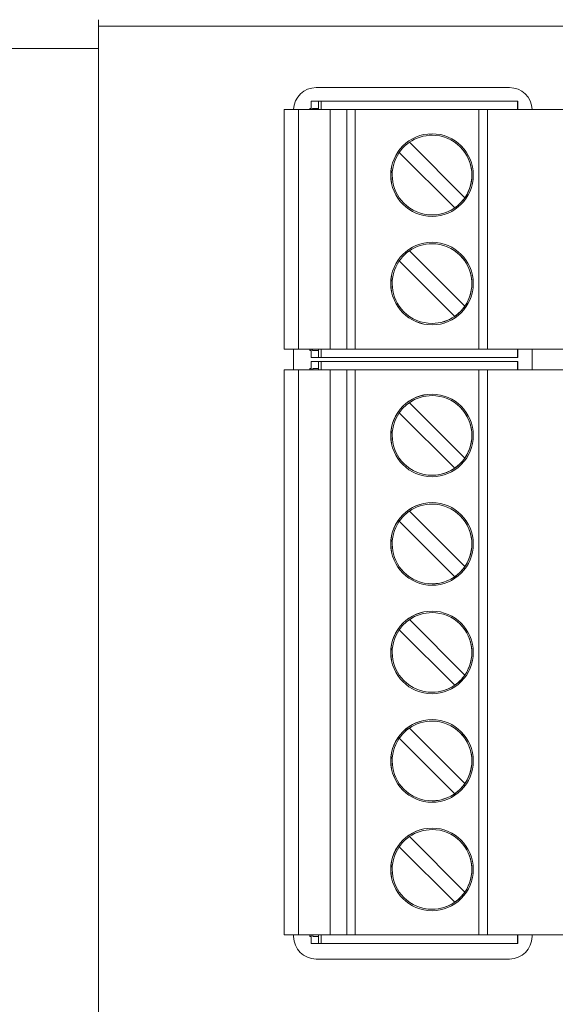
# Model space of a CAD drawing. Units: inches. Extents: x 0 to 8.88, y 0 to 9.83.
# Drawn here: x 4.84 to 5.21, y 6.4 to 7.08 of the extents above; entities that cross this region are included whole.
import ezdxf

# ---------------------------------------------------------------- set-up
doc = ezdxf.new("R2010")
doc.units = ezdxf.units.IN
doc.header["$MEASUREMENT"] = 0
for name, color, linetype, lineweight in [('DIMENSIONS', 5, 'Continuous', 0), ('TANGENT EDGES', 7, 'Continuous', 0), ('VISIBLE', 7, 'Continuous', 0)]:
    doc.layers.add(name, color=color, linetype=linetype, lineweight=lineweight)
doc.dimstyles.get("Standard").update_dxf_attribs({"dimtxt": 0.18, "dimasz": 0.18, "dimexe": 0.18, "dimexo": 0.0625, "dimgap": 0.09, "dimtad": 0, "dimtih": 1, "dimtoh": 1, "dimdec": 4, "dimzin": 0, "dimdsep": 46, "dimtxsty": 'Standard', "dimcen": 0.09, "dimadec": 0, "dimazin": 0, "dimtfac": 1, "dimtdec": 4, "dimtofl": 0, "dimtmove": 0, "dimatfit": 3, "dimfxl": 0, "dimtolj": 1, "dimtzin": 0, "dimarcsym": 0})

# ---------------------------------------------------------------- blocks, each defined once
blk = doc.blocks.new('D1')
at = {"layer": 'DIMENSIONS'}
for p, q in [((3.3786, 4.00911), (3.3786, 3.10434)), ((3.7916, 3.5165), (3.7916, 3.10434)), ((3.4386, 3.16684), (3.7316, 3.16684)), ((3.7916, 3.16684), (3.85904, 3.16684)), ((3.85904, 3.16684), (3.85904, 3.16684))]:
    blk.add_line(p, q, dxfattribs=at)
for points in [[(3.3786, 3.16684), (3.4386, 3.17934), (3.4386, 3.15434), (3.3786, 3.16684)], [(3.7916, 3.16684), (3.7316, 3.15434), (3.7316, 3.17934), (3.7916, 3.16684)]]:
    blk.add_lwpolyline(points, dxfattribs=at)
at = {"layer": 'DIMENSIONS', "char_height": 0.0775537, "attachment_point": 5}
for s, insert in [('{\\fArial|b0|i0|c0|p0;.83}{\\fArial|b0|i0|c0|p0;}', (4.27848, 3.16684)), ('{\\fArial|b0|i0|c0|p0;}', (4.17432, 3.16684)), ('{\\fArial|b0|i0|c0|p0;}', (4.27848, 3.16684)), ('{\\fArial|b0|i0|c0|p0;}', (4.27848, 3.16684)), ('{\\fArial|b0|i0|c0|p0;}', (4.38265, 3.16684)), ('{\\fArial|b0|i0|c0|p0;21.0 mm}{\\fArial|b0|i0|c0|p0;}', (4.27848, 3.01059)), ('{\\fArial|b0|i0|c0|p0;}', (4.02848, 3.01059)), ('{\\fArial|b0|i0|c0|p0;}', (4.27848, 3.01059)), ('{\\fArial|b0|i0|c0|p0;}', (4.27848, 3.01059)), ('{\\fArial|b0|i0|c0|p0;}', (4.52848, 3.01059))]:
    blk.add_mtext(s, dxfattribs=dict(at, insert=insert))
blk = doc.blocks.new('D2')
at = {"layer": 'DIMENSIONS'}
for p, q in [((3.7601, 4.57161), (3.7601, 5.07125)), ((3.7916, 4.75173), (3.7916, 5.07125)), ((3.7001, 5.00875), (3.5101, 5.00875)), ((3.8516, 5.00875), (4.10564, 5.00875)), ((4.10564, 5.00875), (4.10564, 5.00875))]:
    blk.add_line(p, q, dxfattribs=at)
for points in [[(3.7601, 5.00875), (3.7001, 4.99625), (3.7001, 5.02125), (3.7601, 5.00875)], [(3.7916, 5.00875), (3.8516, 5.02125), (3.8516, 4.99625), (3.7916, 5.00875)]]:
    blk.add_lwpolyline(points, dxfattribs=at)
at = {"layer": 'DIMENSIONS', "char_height": 0.0775537, "attachment_point": 5}
for s, insert in [('{\\fArial|b0|i0|c0|p0;.06}{\\fArial|b0|i0|c0|p0;}', (4.47994, 5.00875)), ('{\\fArial|b0|i0|c0|p0;}', (4.37578, 5.00875)), ('{\\fArial|b0|i0|c0|p0;}', (4.47994, 5.00875)), ('{\\fArial|b0|i0|c0|p0;}', (4.47994, 5.00875)), ('{\\fArial|b0|i0|c0|p0;}', (4.58411, 5.00875)), ('{\\fArial|b0|i0|c0|p0;1.6 mm}{\\fArial|b0|i0|c0|p0;}', (4.47994, 4.8525)), ('{\\fArial|b0|i0|c0|p0;}', (4.26466, 4.8525)), ('{\\fArial|b0|i0|c0|p0;}', (4.47994, 4.8525)), ('{\\fArial|b0|i0|c0|p0;}', (4.47994, 4.8525)), ('{\\fArial|b0|i0|c0|p0;}', (4.69522, 4.8525))]:
    blk.add_mtext(s, dxfattribs=dict(at, insert=insert))
blk = doc.blocks.new('D3')
at = {"layer": 'DIMENSIONS'}
for p, q in [((3.7916, 3.5165), (3.7916, 3.34074)), ((6.15146, 3.45173), (6.15146, 3.34074)), ((3.8516, 3.40324), (4.63441, 3.40324)), ((6.09146, 3.40324), (5.51774, 3.40324))]:
    blk.add_line(p, q, dxfattribs=at)
for points in [[(3.7916, 3.40324), (3.8516, 3.41574), (3.8516, 3.39074), (3.7916, 3.40324)], [(6.15146, 3.40324), (6.09146, 3.39074), (6.09146, 3.41574), (6.15146, 3.40324)]]:
    blk.add_lwpolyline(points, dxfattribs=at)
at = {"layer": 'DIMENSIONS', "char_height": 0.0775537, "attachment_point": 5}
for s, insert in [('{\\fArial|b0|i0|c0|p0;4.72}{\\fArial|b0|i0|c0|p0;}', (5.08996, 3.40324)), ('{\\fArial|b0|i0|c0|p0;}', (4.95108, 3.40324)), ('{\\fArial|b0|i0|c0|p0;}', (5.08996, 3.40324)), ('{\\fArial|b0|i0|c0|p0;}', (5.08996, 3.40324)), ('{\\fArial|b0|i0|c0|p0;}', (5.22885, 3.40324)), ('{\\fArial|b0|i0|c0|p0;119.9 mm}{\\fArial|b0|i0|c0|p0;}', (5.08996, 3.24699)), ('{\\fArial|b0|i0|c0|p0;}', (4.81219, 3.24699)), ('{\\fArial|b0|i0|c0|p0;}', (5.08996, 3.24699)), ('{\\fArial|b0|i0|c0|p0;}', (5.08996, 3.24699)), ('{\\fArial|b0|i0|c0|p0;}', (5.36774, 3.24699))]:
    blk.add_mtext(s, dxfattribs=dict(at, insert=insert))
blk = doc.blocks.new('D9')
at = {"layer": 'DIMENSIONS'}
for p, q in [((1.78094, 4.21599), (1.63961, 4.34299)), ((1.87205, 4.13411), (1.87205, 4.13411)), ((1.96317, 4.05224), (3.45902, 2.70807)), ((3.70902, 2.70807), (3.45902, 2.70807))]:
    blk.add_line(p, q, dxfattribs=at)
for points in [[(1.82557, 4.17589), (1.77258, 4.20669), (1.78929, 4.22529), (1.82557, 4.17589)], [(1.87205, 4.13411), (1.87205, 4.13411), (1.87205, 4.13411), (1.87205, 4.13411), (1.87205, 4.13411)], [(1.91854, 4.09234), (1.97153, 4.06153), (1.95482, 4.04294), (1.91854, 4.09234)]]:
    blk.add_lwpolyline(points, dxfattribs=at)
at = {"layer": 'DIMENSIONS', "char_height": 0.0775537, "attachment_point": 5}
for s, insert in [('{\\fAlibre Symbols|b0|i0|c0|p0;n}{\\fArial|b0|i0|c0|p0;.25}{\\fArial|b0|i0|c0|p0;}', (4.14652, 2.70807)), ('{\\fArial|b0|i0|c0|p0;}', (3.99374, 2.70807)), ('{\\fArial|b0|i0|c0|p0;}', (4.14652, 2.70807)), ('{\\fArial|b0|i0|c0|p0;}', (4.14652, 2.70807)), ('{\\fArial|b0|i0|c0|p0;}', (4.2993, 2.70807)), ('{\\fAlibre Symbols|b0|i0|c0|p0;n}{\\fArial|b0|i0|c0|p0;6.4 mm}{\\fArial|b0|i0|c0|p0;}', (4.14652, 2.48237)), ('{\\fArial|b0|i0|c0|p0;}', (3.88263, 2.48237)), ('{\\fArial|b0|i0|c0|p0;}', (4.14652, 2.48237)), ('{\\fArial|b0|i0|c0|p0;}', (4.14652, 2.48237)), ('{\\fArial|b0|i0|c0|p0;}', (4.41041, 2.48237))]:
    blk.add_mtext(s, dxfattribs=dict(at, insert=insert))
blk = doc.blocks.new('D12')
at = {"layer": 'DIMENSIONS'}
for p, q in [((2.3843, 4.69715), (2.87266, 5.69944)), ((3.12266, 5.69944), (2.87266, 5.69944)), ((2.28776, 4.49903), (2.20454, 4.32822)), ((1.87205, 4.13411), (1.87205, 4.13411))]:
    blk.add_line(p, q, dxfattribs=at)
for points in [[(2.35802, 4.64322), (2.37306, 4.70263), (2.39554, 4.69168), (2.35802, 4.64322)], [(2.31404, 4.55297), (2.299, 4.49355), (2.27653, 4.5045), (2.31404, 4.55297)], [(1.87205, 4.13411), (1.87205, 4.13411), (1.87205, 4.13411), (1.87205, 4.13411), (1.87205, 4.13411)]]:
    blk.add_lwpolyline(points, dxfattribs=at)
at = {"layer": 'DIMENSIONS', "char_height": 0.0775537, "attachment_point": 5}
for s, insert in [('{\\fAlibre Symbols|b0|i0|c0|p0;n}{\\fArial|b0|i0|c0|p0;.20}{\\fArial|b0|i0|c0|p0;}', (3.56016, 5.69944)), ('{\\fArial|b0|i0|c0|p0;}', (3.40738, 5.69944)), ('{\\fArial|b0|i0|c0|p0;}', (3.56016, 5.69944)), ('{\\fArial|b0|i0|c0|p0;}', (3.56016, 5.69944)), ('{\\fArial|b0|i0|c0|p0;}', (3.71294, 5.69944)), ('{\\fAlibre Symbols|b0|i0|c0|p0;n}{\\fArial|b0|i0|c0|p0;5.1 mm}{\\fArial|b0|i0|c0|p0;}', (3.56016, 5.47374)), ('{\\fArial|b0|i0|c0|p0;}', (3.29627, 5.47374)), ('{\\fArial|b0|i0|c0|p0;}', (3.56016, 5.47374)), ('{\\fArial|b0|i0|c0|p0;}', (3.56016, 5.47374)), ('{\\fArial|b0|i0|c0|p0;}', (3.82405, 5.47374))]:
    blk.add_mtext(s, dxfattribs=dict(at, insert=insert))

msp = doc.modelspace()

# ---------------------------------------------------------------- linework, layer by layer
at = {"layer": 'TANGENT EDGES'}
for p, q in [((5.82896, 7.07354), (4.89396, 7.07354)), ((4.66759, 7.05807), (4.89396, 7.05807)), ((5.04808, 7.02172), (5.04808, 7.01582)), ((5.03225, 6.85027), (5.03225, 7.01582)), ((5.07158, 6.85027), (5.07158, 7.01582)), ((5.15721, 6.85027), (5.15721, 7.01582)), ((5.14423, 6.99003), (5.14424, 6.99003)), ((5.09618, 6.97054), (5.09621, 6.97054)), ((5.14423, 6.91503), (5.14424, 6.91503)), ((5.09618, 6.89554), (5.09621, 6.89554)), ((5.04808, 6.85027), (5.04808, 6.84436)), ((5.04808, 6.84172), (5.04808, 6.83582)), ((5.03225, 6.44527), (5.03225, 6.83582)), ((5.07158, 6.44527), (5.07158, 6.83582)), ((5.15721, 6.44527), (5.15721, 6.83582)), ((5.14423, 6.81003), (5.14424, 6.81003)), ((5.09618, 6.79054), (5.09621, 6.79054)), ((5.14423, 6.73503), (5.14424, 6.73503)), ((5.09618, 6.71554), (5.09621, 6.71554)), ((5.14423, 6.66003), (5.14424, 6.66003)), ((5.09618, 6.64054), (5.09621, 6.64054)), ((5.14423, 6.58503), (5.14424, 6.58503)), ((5.09618, 6.56554), (5.09621, 6.56554)), ((5.14423, 6.51003), (5.14424, 6.51003)), ((5.09618, 6.49054), (5.09621, 6.49054)), ((5.04808, 6.44527), (5.04808, 6.43936))]:
    msp.add_line(p, q, dxfattribs=at)
at = {"layer": 'VISIBLE'}
for p, q in [((4.89396, 7.05807), (4.89396, 7.07796)), ((4.89396, 6.38878), (4.89396, 7.05807)), ((5.04459, 7.03104), (5.17834, 7.03104)), ((5.04122, 7.02172), (5.04122, 7.01582)), ((5.04122, 7.02172), (5.04611, 7.02172)), ((5.04611, 7.02172), (5.04808, 7.02172)), ((5.04611, 7.02172), (5.04611, 7.01582)), ((5.04808, 7.02172), (5.18391, 7.02172)), ((5.18391, 7.02172), (5.18399, 7.02172)), ((5.18391, 7.02172), (5.18391, 7.01582)), ((5.18399, 7.01582), (5.18399, 7.02172)), ((5.02242, 7.01582), (5.03225, 7.01582)), ((5.02242, 6.85027), (5.02242, 7.01582)), ((5.0543, 7.01582), (5.03225, 7.01582)), ((5.04011, 7.01668), (5.04122, 7.01668)), ((5.04011, 7.01582), (5.04011, 7.01668)), ((5.04204, 7.01668), (5.04204, 7.01582)), ((5.04204, 7.01668), (5.04611, 7.01668)), ((5.0543, 7.01582), (5.0543, 6.85027)), ((5.06568, 7.01582), (5.0543, 7.01582)), ((5.06568, 7.01582), (5.07158, 7.01582)), ((5.06568, 6.85027), (5.06568, 7.01582)), ((5.15721, 7.01582), (5.07158, 7.01582)), ((5.15721, 7.01582), (5.16312, 7.01582)), ((5.22119, 7.01582), (5.16312, 7.01582)), ((5.16312, 6.85027), (5.16312, 7.01582)), ((5.12474, 6.9981), (5.12475, 6.9981)), ((5.14739, 6.95485), (5.10905, 6.9932)), ((5.10209, 6.98624), (5.10209, 6.98624)), ((5.10209, 6.98624), (5.14043, 6.94789)), ((5.10209, 6.98624), (5.14044, 6.94789)), ((5.14739, 6.95485), (5.1474, 6.95485)), ((5.12474, 6.94298), (5.12475, 6.94298)), ((5.14043, 6.94789), (5.14044, 6.94789)), ((5.12474, 6.9231), (5.12475, 6.9231)), ((5.14739, 6.87985), (5.10905, 6.9182)), ((5.10209, 6.91124), (5.14044, 6.87289)), ((5.10209, 6.91124), (5.14043, 6.87289)), ((5.10209, 6.91124), (5.10209, 6.91124)), ((5.14739, 6.87985), (5.1474, 6.87985)), ((5.12474, 6.86798), (5.12475, 6.86798)), ((5.14043, 6.87289), (5.14044, 6.87289)), ((5.02242, 6.85027), (5.03225, 6.85027)), ((5.02896, 6.83582), (5.02896, 6.85027)), ((5.0543, 6.85027), (5.03225, 6.85027)), ((5.04011, 6.84916), (5.04011, 6.85027)), ((5.04122, 6.84916), (5.04011, 6.84916)), ((5.04122, 6.85027), (5.04122, 6.84436)), ((5.04204, 6.85027), (5.04204, 6.84916)), ((5.04611, 6.84916), (5.04204, 6.84916)), ((5.04611, 6.85027), (5.04611, 6.84436)), ((5.06568, 6.85027), (5.0543, 6.85027)), ((5.06568, 6.85027), (5.07158, 6.85027)), ((5.07158, 6.85027), (5.15721, 6.85027)), ((5.15721, 6.85027), (5.16312, 6.85027)), ((5.16312, 6.85027), (5.22119, 6.85027)), ((5.18391, 6.85027), (5.18391, 6.84436)), ((5.18399, 6.84436), (5.18399, 6.85027)), ((5.19396, 6.85027), (5.19396, 6.83582)), ((5.04122, 6.84436), (5.04611, 6.84436)), ((5.04122, 6.84172), (5.04122, 6.83582)), ((5.04122, 6.84172), (5.04611, 6.84172)), ((5.04611, 6.84436), (5.04808, 6.84436)), ((5.04611, 6.84172), (5.04808, 6.84172)), ((5.04611, 6.84172), (5.04611, 6.83582)), ((5.04808, 6.84436), (5.18391, 6.84436)), ((5.04808, 6.84172), (5.18391, 6.84172)), ((5.18391, 6.84436), (5.18399, 6.84436)), ((5.18391, 6.84172), (5.18399, 6.84172)), ((5.18391, 6.83582), (5.18391, 6.84172)), ((5.18399, 6.83582), (5.18399, 6.84172)), ((5.02242, 6.83582), (5.03225, 6.83582)), ((5.02242, 6.44527), (5.02242, 6.83582)), ((5.0543, 6.83582), (5.03225, 6.83582)), ((5.04025, 6.8368), (5.04122, 6.8368)), ((5.04025, 6.83582), (5.04025, 6.8368)), ((5.04219, 6.8368), (5.04219, 6.83582)), ((5.04611, 6.8368), (5.04219, 6.8368)), ((5.0543, 6.83582), (5.0543, 6.44527)), ((5.06568, 6.83582), (5.0543, 6.83582)), ((5.06568, 6.83582), (5.07158, 6.83582)), ((5.06568, 6.44527), (5.06568, 6.83582)), ((5.15721, 6.83582), (5.07158, 6.83582)), ((5.15721, 6.83582), (5.16312, 6.83582)), ((5.16312, 6.44527), (5.16312, 6.83582)), ((5.22119, 6.83582), (5.16312, 6.83582)), ((5.12474, 6.8181), (5.12475, 6.8181)), ((5.14739, 6.77485), (5.10905, 6.8132)), ((5.10209, 6.80624), (5.10209, 6.80624)), ((5.10209, 6.80624), (5.14043, 6.76789)), ((5.10209, 6.80624), (5.14044, 6.76789)), ((5.14739, 6.77485), (5.1474, 6.77485)), ((5.14043, 6.76789), (5.14044, 6.76789)), ((5.12474, 6.76298), (5.12475, 6.76298)), ((5.12474, 6.7431), (5.12475, 6.7431)), ((5.14739, 6.69985), (5.10905, 6.7382)), ((5.10209, 6.73124), (5.10209, 6.73124)), ((5.10209, 6.73124), (5.14043, 6.69289)), ((5.10209, 6.73124), (5.14044, 6.69289)), ((5.14739, 6.69985), (5.1474, 6.69985)), ((5.14043, 6.69289), (5.14044, 6.69289)), ((5.12474, 6.68798), (5.12475, 6.68798)), ((5.12474, 6.6681), (5.12475, 6.6681)), ((5.14739, 6.62485), (5.10905, 6.6632)), ((5.10209, 6.65624), (5.10209, 6.65624)), ((5.10209, 6.65624), (5.14043, 6.61789)), ((5.10209, 6.65624), (5.14044, 6.61789)), ((5.14739, 6.62485), (5.1474, 6.62485)), ((5.14043, 6.61789), (5.14044, 6.61789)), ((5.12474, 6.61298), (5.12475, 6.61298)), ((5.12474, 6.5931), (5.12475, 6.5931)), ((5.14739, 6.54985), (5.10905, 6.5882)), ((5.10209, 6.58124), (5.14043, 6.54289)), ((5.10209, 6.58124), (5.14044, 6.54289)), ((5.10209, 6.58124), (5.10209, 6.58124)), ((5.14739, 6.54985), (5.1474, 6.54985)), ((5.14043, 6.54289), (5.14044, 6.54289)), ((5.12474, 6.53798), (5.12475, 6.53798)), ((5.12474, 6.5181), (5.12475, 6.5181)), ((5.14739, 6.47485), (5.10905, 6.5132)), ((5.10209, 6.50624), (5.10209, 6.50624)), ((5.10209, 6.50624), (5.14043, 6.46789)), ((5.10209, 6.50624), (5.14044, 6.46789)), ((5.14739, 6.47485), (5.1474, 6.47485)), ((5.14043, 6.46789), (5.14044, 6.46789)), ((5.12474, 6.46298), (5.12475, 6.46298)), ((5.02242, 6.44527), (5.03225, 6.44527)), ((5.02896, 6.44417), (5.02896, 6.44527)), ((5.0543, 6.44527), (5.03225, 6.44527)), ((5.04025, 6.44428), (5.04025, 6.44527)), ((5.04025, 6.44428), (5.04122, 6.44428)), ((5.04122, 6.44527), (5.04122, 6.43936)), ((5.04122, 6.43936), (5.04611, 6.43936)), ((5.04219, 6.44527), (5.04219, 6.44428)), ((5.04219, 6.44428), (5.04611, 6.44428)), ((5.04611, 6.44527), (5.04611, 6.43936)), ((5.04611, 6.43936), (5.04808, 6.43936)), ((5.18391, 6.43936), (5.04808, 6.43936)), ((5.06568, 6.44527), (5.0543, 6.44527)), ((5.06568, 6.44527), (5.07158, 6.44527)), ((5.07158, 6.44527), (5.15721, 6.44527)), ((5.15721, 6.44527), (5.16312, 6.44527)), ((5.16312, 6.44527), (5.22119, 6.44527)), ((5.18391, 6.43936), (5.18391, 6.44527)), ((5.18391, 6.43936), (5.18399, 6.43936)), ((5.18399, 6.43936), (5.18399, 6.44527)), ((5.19396, 6.44527), (5.19396, 6.44417)), ((5.17834, 6.42854), (5.04459, 6.42854))]:
    msp.add_line(p, q, dxfattribs=at)
for centre, radius, start, end in [((5.04459, 7.01542), 0.01562, 90, 178.53416), ((5.17834, 7.01542), 0.01562, 1.46584, 90), ((5.12473, 6.97054), 0.02854, 90, 180), ((5.12475, 6.97054), 0.02854, 90.02124, 180), ((5.12474, 6.97054), 0.02756, 90, 124.71339), ((5.12473, 6.97054), 0.02854, 0, 90), ((5.12474, 6.97054), 0.02756, 45, 90), ((5.12475, 6.97054), 0.02756, 45, 90), ((5.12475, 6.97054), 0.02756, 124.72201, 145.28661), ((5.12474, 6.97054), 0.02756, 145.28661, 225), ((5.12474, 6.97054), 0.02756, 325.28661, 45), ((5.12475, 6.97054), 0.02756, 0, 45), ((5.12473, 6.97054), 0.02854, 180, 270), ((5.12475, 6.97054), 0.02854, 180, 269.97876), ((5.12473, 6.97054), 0.02854, 270, 0), ((5.12475, 6.97054), 0.02756, 270, 0), ((5.12474, 6.97054), 0.02756, 225, 270), ((5.12475, 6.97054), 0.02756, 304.71339, 325.28661), ((5.12474, 6.97054), 0.02756, 270, 304.71339), ((5.12473, 6.89554), 0.02854, 90, 180), ((5.12475, 6.89554), 0.02854, 90.02124, 180), ((5.12474, 6.89554), 0.02756, 90, 124.71339), ((5.12473, 6.89554), 0.02854, 0, 90), ((5.12474, 6.89554), 0.02756, 45, 90), ((5.12475, 6.89554), 0.02756, 45, 90), ((5.12475, 6.89554), 0.02756, 124.72201, 145.28661), ((5.12474, 6.89554), 0.02756, 145.28661, 225), ((5.12475, 6.89554), 0.02756, 270, 45), ((5.12474, 6.89554), 0.02756, 325.28661, 45), ((5.12473, 6.89554), 0.02854, 180, 270), ((5.12475, 6.89554), 0.02854, 180, 269.97876), ((5.12473, 6.89554), 0.02854, 270, 0), ((5.12474, 6.89554), 0.02756, 225, 270), ((5.12475, 6.89554), 0.02756, 304.71339, 325.28661), ((5.12474, 6.89554), 0.02756, 270, 304.71339), ((5.12473, 6.79054), 0.02854, 90, 180.00001), ((5.12475, 6.79054), 0.02854, 90.02124, 180.00001), ((5.12474, 6.79054), 0.02756, 90, 124.7134), ((5.12473, 6.79054), 0.02854, 0.00001, 90), ((5.12474, 6.79054), 0.02756, 45.00001, 90), ((5.12475, 6.79054), 0.02756, 45.00001, 90), ((5.12475, 6.79054), 0.02756, 124.72202, 145.28662), ((5.12474, 6.79054), 0.02756, 325.28662, 45.00001), ((5.12475, 6.79054), 0.02756, 0.00001, 45.00001), ((5.12474, 6.79054), 0.02756, 145.28662, 225.00001), ((5.12473, 6.79054), 0.02854, 180.00001, 270), ((5.12475, 6.79054), 0.02854, 180.00001, 269.97876), ((5.12473, 6.79054), 0.02854, 270, 0.00001), ((5.12475, 6.79054), 0.02756, 270, 0.00001), ((5.12475, 6.79054), 0.02756, 304.7134, 325.28662), ((5.12474, 6.79054), 0.02756, 225.00001, 270), ((5.12474, 6.79054), 0.02756, 270, 304.7134), ((5.12473, 6.71554), 0.02854, 90, 180.00001), ((5.12475, 6.71554), 0.02854, 90.02124, 180.00001), ((5.12474, 6.71554), 0.02756, 90, 124.7134), ((5.12473, 6.71554), 0.02854, 0.00001, 90), ((5.12474, 6.71554), 0.02756, 45.00001, 90), ((5.12475, 6.71554), 0.02756, 45.00001, 90), ((5.12475, 6.71554), 0.02756, 124.72202, 145.28662), ((5.12474, 6.71554), 0.02756, 325.28662, 45.00001), ((5.12475, 6.71554), 0.02756, 0.00001, 45.00001), ((5.12474, 6.71554), 0.02756, 145.28662, 225.00001), ((5.12473, 6.71554), 0.02854, 180.00001, 270), ((5.12475, 6.71554), 0.02854, 180.00001, 269.97876), ((5.12473, 6.71554), 0.02854, 270, 0.00001), ((5.12475, 6.71554), 0.02756, 270, 0.00001), ((5.12475, 6.71554), 0.02756, 304.7134, 325.28662), ((5.12474, 6.71554), 0.02756, 225.00001, 270), ((5.12474, 6.71554), 0.02756, 270, 304.7134), ((5.12473, 6.64054), 0.02854, 90, 180.00001), ((5.12475, 6.64054), 0.02854, 90.02124, 180.00001), ((5.12474, 6.64054), 0.02756, 90, 124.7134), ((5.12473, 6.64054), 0.02854, 0.00001, 90), ((5.12474, 6.64054), 0.02756, 45.00001, 90), ((5.12475, 6.64054), 0.02756, 45.00001, 90), ((5.12475, 6.64054), 0.02756, 124.72202, 145.28662), ((5.12475, 6.64054), 0.02756, 270, 45.00001), ((5.12474, 6.64054), 0.02756, 325.28662, 45.00001), ((5.12474, 6.64054), 0.02756, 145.28662, 225.00001), ((5.12473, 6.64054), 0.02854, 180.00001, 270), ((5.12475, 6.64054), 0.02854, 180.00001, 269.97876), ((5.12473, 6.64054), 0.02854, 270, 0.00001), ((5.12475, 6.64054), 0.02756, 304.7134, 325.28662), ((5.12474, 6.64054), 0.02756, 225.00001, 270), ((5.12474, 6.64054), 0.02756, 270, 304.7134), ((5.12473, 6.56554), 0.02854, 90, 180.00001), ((5.12475, 6.56554), 0.02854, 90.02124, 180.00001), ((5.12474, 6.56554), 0.02756, 90, 124.7134), ((5.12473, 6.56554), 0.02854, 0.00001, 90), ((5.12474, 6.56554), 0.02756, 45.00001, 90), ((5.12475, 6.56554), 0.02756, 45.00001, 90), ((5.12475, 6.56554), 0.02756, 124.72202, 145.28662), ((5.12474, 6.56554), 0.02756, 325.28662, 45.00001), ((5.12475, 6.56554), 0.02756, 0.00001, 45.00001), ((5.12474, 6.56554), 0.02756, 145.28662, 225.00001), ((5.12473, 6.56554), 0.02854, 180.00001, 270), ((5.12475, 6.56554), 0.02854, 180.00001, 269.97876), ((5.12473, 6.56554), 0.02854, 270, 0.00001), ((5.12475, 6.56554), 0.02756, 270, 0.00001), ((5.12475, 6.56554), 0.02756, 304.7134, 325.28662), ((5.12474, 6.56554), 0.02756, 225.00001, 270), ((5.12474, 6.56554), 0.02756, 270, 304.7134), ((5.12473, 6.49054), 0.02854, 90, 180.00001), ((5.12475, 6.49054), 0.02854, 90.02124, 180.00001), ((5.12474, 6.49054), 0.02756, 90, 124.7134), ((5.12473, 6.49054), 0.02854, 0.00001, 90), ((5.12474, 6.49054), 0.02756, 45.00001, 90), ((5.12475, 6.49054), 0.02756, 45.00001, 90), ((5.12475, 6.49054), 0.02756, 124.72202, 145.28662), ((5.12475, 6.49054), 0.02756, 270, 45.00001), ((5.12474, 6.49054), 0.02756, 325.28662, 45.00001), ((5.12474, 6.49054), 0.02756, 145.28662, 225.00001), ((5.12473, 6.49054), 0.02854, 180.00001, 270), ((5.12475, 6.49054), 0.02854, 180.00001, 269.97876), ((5.12473, 6.49054), 0.02854, 270, 0.00001), ((5.12475, 6.49054), 0.02756, 304.7134, 325.28662), ((5.12474, 6.49054), 0.02756, 225.00001, 270), ((5.12474, 6.49054), 0.02756, 270, 304.7134), ((5.04459, 6.44417), 0.01562, 180, 270), ((5.17834, 6.44417), 0.01562, 270, 0)]:
    msp.add_arc(centre, radius, start, end, dxfattribs=at)

# ---------------------------------------------------------------- dimensions: what is measured, and where the dimension line sits
at = {"layer": 'DIMENSIONS'}
for p1, p2, picture, middle in [((2.36555, 4.55749), (2.30651, 4.63869), 'D12', (5.43222, 9.83355)), ((1.86128, 4.19568), (1.88282, 4.07255), 'D9', (6.01857, 6.84218))]:
    dim = msp.add_diameter_dim_2p(p1=p1, p2=p2, dimstyle='Standard', override={"dimtxt": 0.098408, "dimtad": 0, "dimdec": 2, "dimzin": 0, "dimse1": 0, "dimse2": 0, "dimsd1": 0, "dimsd2": 0, "dimadec": 2, "dimazin": 0, "dimtol": 0, "dimlim": 0, "dimtp": 0, "dimtm": 0, "dimtdec": 2}, dxfattribs=at)
    dim.commit()
    dim.dimension.update_dxf_attribs({"geometry": picture, "text_midpoint": middle})
for p1, p2, picture, middle in [((3.7916, 4.68923), (3.7601, 4.50911), 'D2', (8.27154, 9.14286)), ((3.7916, 3.579), (6.15146, 3.51423), 'D3', (8.88157, 7.53736))]:
    dim = msp.add_linear_dim(base=(0, 0), p1=p1, p2=p2, angle=180, dimstyle='Standard', override={"dimtxt": 0.098408, "dimtad": 0, "dimdec": 2, "dimzin": 0, "dimse1": 0, "dimse2": 0, "dimsd1": 0, "dimsd2": 0, "dimadec": 2, "dimazin": 0, "dimtol": 0, "dimlim": 0, "dimtp": 0, "dimtm": 0, "dimtdec": 2}, dxfattribs=at)
    dim.commit()
    dim.dimension.update_dxf_attribs({"geometry": picture, "text_midpoint": middle, "text_rotation": 180})
dim = msp.add_linear_dim(base=(0, 0), p1=(3.7916, 3.579), p2=(3.3786, 4.07161), dimstyle='Standard', override={"dimtxt": 0.098408, "dimtad": 0, "dimdec": 2, "dimzin": 0, "dimse1": 0, "dimse2": 0, "dimsd1": 0, "dimsd2": 0, "dimadec": 2, "dimazin": 0, "dimtol": 0, "dimlim": 0, "dimtp": 0, "dimtm": 0, "dimtdec": 2}, dxfattribs=at)
dim.commit()
dim.dimension.update_dxf_attribs({"geometry": 'D1', "text_midpoint": (8.07008, 7.30095)})

doc.saveas('drawing.dxf')
